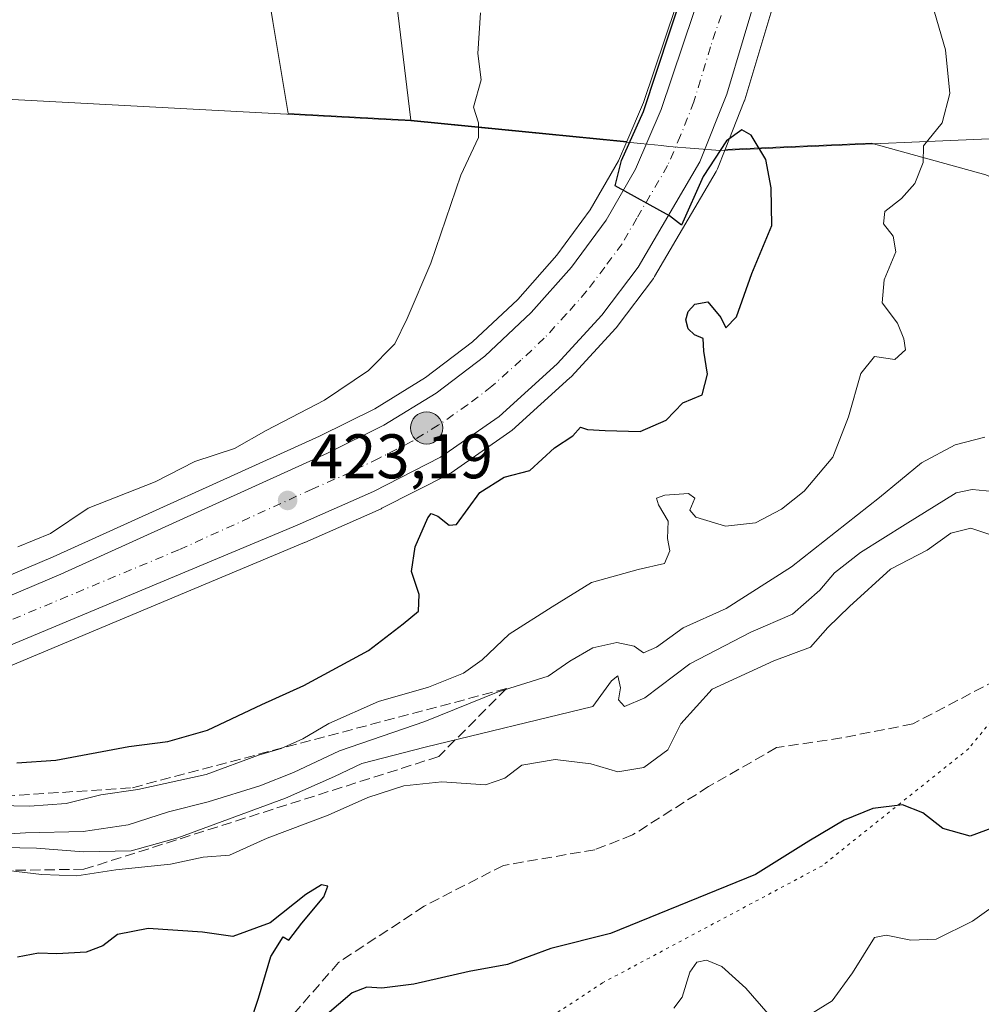
# Model space of a CAD drawing. Units: metres. Extents: x 645214 to 648681, y 4718386 to 4720772.
# Drawn here: x 646221 to 646374, y 4719025 to 4719182 of the extents above; entities that cross this region are included whole.
import ezdxf

# ---------------------------------------------------------------- set-up
doc = ezdxf.new("R2010")
doc.units = ezdxf.units.M
doc.header["$MEASUREMENT"] = 0
for name, pattern in [('DGN Style 3', [2.307223458686699, 1.648016756204785, -0.6592067024819142]), ('DGN Style 4', [2.6384748266838614, 1.318413404963828, -0.6592067024819142, 0.001648016756204785, -0.6592067024819142]), ('DGN Style 5', [1.1536117293433497, 0.4944050268614355, -0.6592067024819142])]:
    doc.linetypes.add(name, pattern=pattern)
for name, color, linetype, lineweight in [('Arcén (en calzada doble)', 91, 'Continuous', 13), ('Carretera de calzada única Cxs', 7, 'Continuous', 13), ('Carretera de calzada única eje', 7, 'DGN Style 4', 0), ('Cultivos herbáceos CxS', 92, 'Continuous', 0), ('Curva de nivel maestra', 30, 'Continuous', 30), ('Curva de nivel normal', 30, 'Continuous', 0), ('Matorral CxS', 135, 'Continuous', 0), ('Municipio', 91, 'Continuous', 13), ('Municipio CxS', 4, 'Continuous', 0), ('Núcleo urbano CxS', 7, 'Continuous', 0), ('Pastizal CxS', 92, 'Continuous', 0), ('Prado CxS', 92, 'Continuous', 0), ('Punto de cota en terreno', 7, 'Continuous', 0), ('Punto kilométrico de carretera', 7, 'Continuous', 0), ('Rótulo de punto de cota en terreno', 7, 'Continuous', 0), ('Senda', 7, 'DGN Style 3', 0), ('Talud superficial', 30, 'DGN Style 3', 0), ('Vía pecuaria eje', 92, 'DGN Style 5', 0)]:
    doc.layers.add(name, color=color, linetype=linetype, lineweight=lineweight)
doc.styles.add('Style-Arial', font='txt')

# ---------------------------------------------------------------- blocks, each defined once
blk = doc.blocks.new('*U13')
at = {"layer": 'Cultivos herbáceos CxS', "color": 92, "linetype": 'Continuous', "lineweight": 0}
blk.add_polyline3d([(646255.2435, 4719221.3695, 419.1831999999995), (646261.7099000001, 4719181.8507, 419.1670000000013), (646264.1530999999, 4719167.190500001, 419.2477000000072), (646283.6891000001, 4719166.144099999, 419.4856), (646283.6920999996, 4719166.143800001, 419.4856), (646318.0867, 4719162.739700001, 422.4094000000041), (646316.7543000003, 4719159.657500001, 422.6549999999989), (646312.2556999996, 4719151.835700001, 422.5388999999996), (646306.9153000005, 4719144.6185, 422.4570999999996), (646300.7030999997, 4719137.5799, 421.9082000000053), (646293.5296999998, 4719130.833500001, 421.3693000000058), (646286.0339000003, 4719125.1391, 421.5176000000066), (646277.9687000001, 4719120.189300001, 421.0231000000058), (646269.1355, 4719115.831700001, 421.0494999999937), (646226.7653000001, 4719096.5779, 420.2186999999976), (646210.1020999998, 4719089.533299999, 420.6282999999967), (646205.1653000005, 4719087.446900001, 420.8513999999996), (646196.5142999999, 4719105.583100001, 419.0577999999951), (646184.4606999997, 4719126.6887, 418.771900000007), (646192.2099000001, 4719146.501499999, 418.4841000000015), (646205.0727000004, 4719170.274300001, 418.4801000000007), (646220.0352999996, 4719206.9989, 418.6707000000025)], dxfattribs=at)
blk = doc.blocks.new('*U22')
at = {"layer": 'Matorral CxS', "color": 135, "linetype": 'Continuous', "lineweight": 0}
blk.add_polyline3d([(646213.3197, 4719076.509099999, 421.3944000000047), (646266.7676999997, 4719098.862500001, 423.0513999999966), (646266.8273, 4719098.8881, 423.0532999999996), (646278.9473000001, 4719104.268100001, 423.5760000000009), (646279.0916999998, 4719104.3369, 423.5804999999964), (646289.7717000004, 4719109.776900001, 423.9375), (646289.9101, 4719109.8521, 423.9413000000059), (646290.1266999999, 4719109.989900001, 423.9465000000055), (646299.4567, 4719116.4999, 424.1033000000025), (646299.6684999998, 4719116.661900001, 424.1067000000039), (646299.7490999997, 4719116.732100001, 424.1076999999932), (646309.0091000004, 4719125.0821, 424.207899999994), (646309.2093000002, 4719125.2805, 424.2106000000058), (646316.3293000003, 4719133.0305, 424.4352999999974), (646316.4183, 4719133.1317, 424.4383999999991), (646316.5170999998, 4719133.256100001, 424.4416999999958), (646322.2971000001, 4719140.936100001, 424.5945999999968), (646322.4883000003, 4719141.223300001, 424.6157999999996), (646332.3032999998, 4719157.971700001, 425.0939000000071), (646332.4994999999, 4719158.375700001, 425.1110000000045), (646333.7156999996, 4719161.4475, 425.1506999999983), (646341.7880999995, 4719161.804099999, 424.9615999999951), (646356.9508999997, 4719162.463099999, 426.9551000000066), (646375.2377000004, 4719157.420700001, 431.6521999999969)], dxfattribs=at)
blk = doc.blocks.new('*U27')
at = {"layer": 'Núcleo urbano CxS', "color": 7, "linetype": 'Continuous', "lineweight": 0}
for points in [[(646342.1020999998, 4719186.9177, 426.1784000000043), (646336.8437000001, 4719169.378500001, 425.4152000000031), (646336.7890999997, 4719169.2141, 425.4075000000012), (646336.7594999997, 4719169.135700001, 425.4036999999954), (646333.7156999996, 4719161.4475, 425.1506999999983), (646332.4994999999, 4719158.375700001, 425.1110000000045), (646332.3032999998, 4719157.971700001, 425.0939000000071), (646322.4883000003, 4719141.223300001, 424.6157999999996), (646322.2971000001, 4719140.936100001, 424.5945999999968), (646316.5170999998, 4719133.256100001, 424.4416999999958), (646316.4183, 4719133.1317, 424.4383999999991), (646316.3293000003, 4719133.0305, 424.4352999999974), (646309.2093000002, 4719125.2805, 424.2106000000058), (646309.0091000004, 4719125.0821, 424.207899999994), (646299.7490999997, 4719116.732100001, 424.1076999999932), (646299.6684999998, 4719116.661900001, 424.1067000000039), (646299.4567, 4719116.4999, 424.1033000000025), (646290.1266999999, 4719109.989900001, 423.9465000000055), (646289.9101, 4719109.8521, 423.9413000000059), (646289.7717000004, 4719109.776900001, 423.9375), (646279.0916999998, 4719104.3369, 423.5804999999964), (646278.9473000001, 4719104.268100001, 423.5760000000009), (646266.8273, 4719098.8881, 423.0532999999996), (646266.7676999997, 4719098.862500001, 423.0513999999966), (646213.3197, 4719076.509099999, 421.3944000000047)], [(646210.1020999998, 4719089.533299999, 420.6282999999967), (646226.7653000001, 4719096.5779, 420.2186999999976), (646269.1355, 4719115.831700001, 421.0494999999937), (646277.9687000001, 4719120.189300001, 421.0231000000058), (646286.0339000003, 4719125.1391, 421.5176000000066), (646293.5296999998, 4719130.833500001, 421.3693000000058), (646300.7030999997, 4719137.5799, 421.9082000000053), (646306.9153000005, 4719144.6185, 422.4570999999996), (646312.2556999996, 4719151.835700001, 422.5388999999996), (646316.7543000003, 4719159.657500001, 422.6549999999989), (646318.0867, 4719162.739700001, 422.4094000000041), (646320.7562999995, 4719168.9147, 422.5625), (646331.0455, 4719199.553500001, 424.1634999999952)]]:
    blk.add_polyline3d(points, dxfattribs=at)
blk = doc.blocks.new('*U28')
at = {"layer": 'Matorral CxS', "color": 135, "linetype": 'Continuous', "lineweight": 0}
for points in [[(646331.0455, 4719199.553500001, 424.1634999999952), (646320.7562999995, 4719168.9147, 422.5625), (646318.0867, 4719162.739700001, 422.4094000000041), (646283.6920999996, 4719166.143800001, 419.4856), (646275.1031, 4719237.1961, 419.4002000000037)], [(646375.2377000004, 4719157.420700001, 431.6521999999969), (646356.9508999997, 4719162.463099999, 426.9551000000066), (646341.7880999995, 4719161.804099999, 424.9615999999951), (646333.7156999996, 4719161.4475, 425.1506999999983), (646336.7594999997, 4719169.135700001, 425.4036999999954), (646336.7890999997, 4719169.2141, 425.4075000000012), (646336.8437000001, 4719169.378500001, 425.4152000000031), (646342.1020999998, 4719186.9177, 426.1784000000043)]]:
    blk.add_polyline3d(points, dxfattribs=at)
blk = doc.blocks.new('5PATER')
at = {"layer": 'Prado CxS', "linetype": 'Continuous', "lineweight": 0}
h = blk.add_hatch(color=51, dxfattribs=at)
edge = h.paths.add_edge_path()
edge.add_ellipse((0, 0), major_axis=(-0.1095731443231308, -0.1110710700762829), ratio=0.9994222409660322, start_angle=0, end_angle=360)
blk = doc.blocks.new('5HITCA')
at = {"layer": 'Arcén (en calzada doble)', "linetype": 'Continuous', "lineweight": 0}
h = blk.add_hatch(color=1, dxfattribs=at)
edge = h.paths.add_edge_path()
edge.add_arc((0, 0), 0.2558578010358639, 0, 360)
at = {"layer": 'Arcén (en calzada doble)', "color": 7, "linetype": 'Continuous', "lineweight": 0}
blk.add_circle((0, 0), 0.2558578010358639, dxfattribs=at)

msp = doc.modelspace()

# ---------------------------------------------------------------- linework, layer by layer
at = {"layer": 'Carretera de calzada única Cxs', "color": 7, "linetype": 'Continuous', "lineweight": 13}
for points in [[(646211.3101000005, 4719086.7601, 422.0498999999982), (646227.9700999996, 4719093.8301, 422.0424000000058), (646270.4200999998, 4719113.120100001, 430.2771000000066), (646279.4200999998, 4719117.5601, 423.4177000000054), (646287.7301000003, 4719122.6601, 423.4211000000069), (646295.4700999996, 4719128.540100001, 425.2212), (646302.8601000002, 4719135.4901, 426.206600000005), (646309.2500999998, 4719142.7301, 424.653999999995), (646314.7701000003, 4719150.190099999, 424.5301999999938), (646319.4401000004, 4719158.3101, 426.016499999998), (646323.5601000005, 4719167.840100001, 426.1946000000025), (646333.9001000002, 4719198.630100001, 427.3041999999987), (646339.2301000003, 4719215.7601, 427.2522000000026), (646344.9200999998, 4719235.670100001, 428.101999999999), (646382.5410000002, 4719371.826900001, 431.0228000000062)], [(646116.8901000004, 4719010.940099999, 423.5439999999944), (646126.4501, 4719031.8301, 424.9795000000013), (646131.5301000001, 4719040.6801, 424.3539000000019), (646136.6601, 4719048.4001, 424.1391000000004), (646142.6101000002, 4719054.700099999, 423.6110999999946), (646148.2801000001, 4719059.340100001, 423.6827000000048), (646155.1001000004, 4719063.2301, 423.1554999999935), (646164.1201, 4719067.360099999, 422.1187999999966), (646200.2301000003, 4719082.100099999, 421.9208000000072), (646205.3855, 4719084.283100001, 421.9233999999997), (646211.3101000005, 4719086.7601, 422.0498999999982), (646227.9700999996, 4719093.8301, 422.0424000000058), (646270.4200999998, 4719113.120100001, 430.2771000000066), (646279.4200999998, 4719117.5601, 423.4177000000054), (646287.7301000003, 4719122.6601, 423.4211000000069), (646295.4700999996, 4719128.540100001, 425.2212), (646302.8601000002, 4719135.4901, 426.206600000005), (646309.2500999998, 4719142.7301, 424.653999999995), (646314.7701000003, 4719150.190099999, 424.5301999999938), (646319.4401000004, 4719158.3101, 426.016499999998), (646323.5601000005, 4719167.840100001, 426.1946000000025), (646333.9001000002, 4719198.630100001, 427.3041999999987)], [(646339.2200999996, 4719187.7501, 426.1805000000023), (646333.9700999996, 4719170.2401, 425.8944999999949), (646329.7100999998, 4719159.4801, 425.9085000000051), (646319.9001000002, 4719142.7401, 425.2336000000069), (646314.1201, 4719135.0601, 424.9556000000011), (646307.0000999998, 4719127.3101, 424.5712000000058), (646297.7401000002, 4719118.960100001, 424.3852000000043), (646288.4101, 4719112.450099999, 424.3695000000008), (646277.7301000003, 4719107.0101, 424.0224000000017), (646265.6101000002, 4719101.630100001, 425.3337000000029), (646212.1700999998, 4719079.280099999, 422.8502000000008), (646189.0601000005, 4719069.770099999, 422.3782000000065), (646159.0301000001, 4719057.1501, 423.1698999999935), (646152.2600999996, 4719052.850099999, 422.8833000000013), (646146.0500999996, 4719047.780099999, 423.4600999999967), (646140.3101000005, 4719041.290100001, 424.3626999999979), (646134.8400999998, 4719032.4001, 424.8647000000056), (646130.1901000004, 4719023.5801, 424.5595999999932)], [(646339.2200999996, 4719187.7501, 426.1805000000023), (646333.9700999996, 4719170.2401, 425.8944999999949), (646329.7100999998, 4719159.4801, 425.9085000000051), (646319.9001000002, 4719142.7401, 425.2336000000069), (646314.1201, 4719135.0601, 424.9556000000011), (646307.0000999998, 4719127.3101, 424.5712000000058), (646297.7401000002, 4719118.960100001, 424.3852000000043), (646288.4101, 4719112.450099999, 424.3695000000008), (646277.7301000003, 4719107.0101, 424.0224000000017), (646265.6101000002, 4719101.630100001, 425.3337000000029), (646212.1700999998, 4719079.280099999, 422.8502000000008), (646189.0601000005, 4719069.770099999, 422.3782000000065), (646159.0301000001, 4719057.1501, 423.1698999999935), (646152.2600999996, 4719052.850099999, 422.8833000000013), (646146.0500999996, 4719047.780099999, 423.4600999999967), (646140.3101000005, 4719041.290100001, 424.3626999999979), (646134.8400999998, 4719032.4001, 424.8647000000056), (646130.1901000004, 4719023.5801, 424.5595999999932)]]:
    msp.add_polyline3d(points, dxfattribs=at)
at = {"layer": 'Carretera de calzada única eje', "color": 7, "linetype": 'DGN Style 4', "lineweight": 0}
msp.add_polyline3d([(646336.5601000005, 4719193.190099999, 426.2299999999959), (646331.3901000004, 4719177.790100001, 425.3708999999944), (646328.7600999996, 4719169.040100001, 425.1521999999969), (646326.6300999997, 4719163.6601, 425.1760000000068), (646324.5701000001, 4719158.890100001, 425.0749999999971), (646319.6700999998, 4719150.520099999, 424.6184999999969), (646317.3300999999, 4719146.460100001, 424.4866000000038), (646314.5701000001, 4719142.7301, 424.4189999999944), (646311.6801000005, 4719138.890100001, 424.3515000000043), (646308.4901000002, 4719135.270099999, 424.459799999997), (646304.9301000005, 4719131.4001, 424.1603999999934), (646301.2301000003, 4719127.920100001, 424.194399999993), (646296.6001000004, 4719123.7501, 424.0160999999935), (646292.7301000003, 4719120.8101, 423.6986000000034), (646288.0701000001, 4719117.550100001, 423.6178999999975), (646283.9101, 4719115.0001, 423.5850000000065), (646278.5701000001, 4719112.280099999, 423.4624999999942), (646274.0701000001, 4719110.0601, 424.9043999999994), (646268.0100999996, 4719107.370100001, 423.4383999999991), (646246.7901, 4719097.7301, 422.6224999999977), (646220.0701000001, 4719086.550100001, 421.8457999999956), (646207.1776999999, 4719081.1031, 422.2811999999976)], dxfattribs=at)
at = {"layer": 'Cultivos herbáceos CxS', "color": 92, "linetype": 'Continuous', "lineweight": 0, "extrusion": (-0.0838833141384354, 0.008302093630752353, 0.9964409991818376), "elevation": -14615.46613166163, "flags": 128}
msp.add_lwpolyline([(-4759874.36085303, 177747.9577222931), (-4759874.360853029, 177782.6438147859)], dxfattribs=at)
at = {"layer": 'Cultivos herbáceos CxS', "color": 92, "linetype": 'Continuous', "lineweight": 0}
for points in [[(646283.6920999996, 4719166.143800001, 419.4856), (646283.6891000001, 4719166.144099999, 419.4856), (646264.1530999999, 4719167.190500001, 419.2477000000072), (646261.7099000001, 4719181.8507, 419.1670000000013), (646255.2435, 4719221.3695, 419.1831999999995), (646245.1847000001, 4719265.1995, 419.5565999999963), (646242.1863000002, 4719265.499299999, 419.4777000000031), (646237.9993000004, 4719265.918099999, 419.4407000000065), (646227.8393000001, 4719264.7227, 419.4143999999943), (646225.7843000004, 4719264.480900001, 419.429999999993), (646225.7424999997, 4719264.063300001, 419.4018000000069)], [(646318.0867, 4719162.739700001, 422.4094000000041), (646316.7543000003, 4719159.657500001, 422.6549999999989), (646312.2556999996, 4719151.835700001, 422.5388999999996), (646306.9153000005, 4719144.6185, 422.4570999999996), (646300.7030999997, 4719137.5799, 421.9082000000053), (646293.5296999998, 4719130.833500001, 421.3693000000058), (646286.0339000003, 4719125.1391, 421.5176000000066), (646277.9687000001, 4719120.189300001, 421.0231000000058), (646269.1355, 4719115.831700001, 421.0494999999937), (646226.7653000001, 4719096.5779, 420.2186999999976), (646210.1020999998, 4719089.533299999, 420.6282999999967), (646205.1653000005, 4719087.446900001, 420.8513999999996)]]:
    msp.add_polyline3d(points, dxfattribs=at)
at = {"layer": 'Curva de nivel maestra', "color": 30, "linetype": 'Continuous', "lineweight": 30, "flags": 128}
for points, elevation in [([(646221, 4719063.800100001), (646227.2100000001, 4719064.210100001), (646238.8200000003, 4719066.4301), (646245.0099999999, 4719067.1801), (646251.3399999999, 4719069.020099999), (646260, 4719073.100099999), (646266.6799999997, 4719076.100099999), (646276.9800000006, 4719081.700099999), (646282.4699999997, 4719085.940099999), (646284.8899999997, 4719087.940099999), (646285.04, 4719090.630100001), (646283.7800000003, 4719094.2501), (646284.3799999999, 4719098.170100001), (646286.4000000004, 4719102.8301), (646286.9299999997, 4719103.4901), (646288.0099999999, 4719103.0601), (646289.8200000003, 4719101.620100001), (646290.9500000002, 4719101.7401), (646294.6699999999, 4719106.850099999), (646298.5599999997, 4719109.270099999), (646302.6399999997, 4719110.360099999), (646306.54, 4719113.960100001), (646309.4800000006, 4719115.860099999), (646310.6900000004, 4719117.2301), (646311.8200000003, 4719116.850099999), (646314.6399999997, 4719116.720100001), (646320.2100000001, 4719116.5601), (646324.3399999999, 4719118.380100001), (646327, 4719121.130100001), (646330.0899999999, 4719122.370100001), (646330.9299999997, 4719125.690099999), (646330.3499999996, 4719129.360099999), (646330.2300000006, 4719131.380100001), (646328.8499999996, 4719131.960100001), (646327.8300000001, 4719132.880100001), (646327.4800000006, 4719134.3101), (646327.8499999996, 4719135.6601), (646328.9000000004, 4719136.850099999), (646330.9600000001, 4719137.1801), (646333.0300000003, 4719134.720100001), (646333.8300000001, 4719133.040100001), (646335.5199999996, 4719134.8301), (646337.9699999997, 4719141.690099999), (646341.1500000004, 4719149.360099999), (646341.0599999997, 4719155.370100001), (646340.2199999997, 4719159.880100001), (646337.8799999999, 4719163.7601), (646336.3700000001, 4719164.590100001), (646333.9400000004, 4719162.840100001), (646330.2400000002, 4719157.170100001), (646326.7699999996, 4719149.390100001), (646324.8799999999, 4719150.920100001), (646316.2100000001, 4719155.690099999), (646317.2199999997, 4719159.720100001), (646320.7400000002, 4719167.530099999), (646329.2000000002, 4719193.220100001)], 425), ([(646377.5899999999, 4719053.940099999), (646372.7199999997, 4719052.1501), (646368.3600000005, 4719053.370100001), (646365.1900000004, 4719055.8301), (646361.9800000006, 4719057.100099999), (646357.25, 4719056.540100001), (646352.6699999999, 4719054.700099999), (646347.0599999997, 4719051.340100001), (646338.54, 4719046.040100001), (646315.4900000002, 4719036.640100001), (646305.9600000001, 4719034.2301), (646299.0599999997, 4719031.670100001), (646293, 4719030.600099999), (646284.1699999999, 4719028.5601), (646279.0800000001, 4719027.920100001), (646276.6799999997, 4719028.100099999), (646274.3499999996, 4719027.170100001), (646270.0099999999, 4719023.4901)], 450), ([(646256.75, 4719018.110099999), (646259.4600000001, 4719026.360099999), (646261.4100000003, 4719032.960100001), (646263.3799999999, 4719036.120100001), (646264.2699999996, 4719035.590100001), (646266.3200000003, 4719038.280099999), (646269.8300000001, 4719042.450099999), (646270.5, 4719044.1601), (646269.4699999997, 4719044.4001), (646267, 4719042.850099999), (646261.3200000003, 4719038.350099999), (646255.3399999999, 4719036.1601), (646250.5300000003, 4719036.870100001), (646241.8899999997, 4719037.440099999), (646237.0099999999, 4719036.450099999), (646234.6799999997, 4719034.6801), (646232.0099999999, 4719033.6801), (646227.3499999996, 4719033.380100001), (646224.4199999999, 4719033.4901), (646221.1100000005, 4719032.840100001)], 450)]:
    msp.add_lwpolyline(points, dxfattribs=dict(at, elevation=elevation))
at = {"layer": 'Curva de nivel normal', "color": 30, "linetype": 'Continuous', "lineweight": 0, "flags": 128}
for points, elevation in [([(646294.7599999999, 4719183.2401), (646294.3700000001, 4719176.720100001), (646294.9000000004, 4719172.540100001), (646293.6699999999, 4719168.1801), (646294.4800000006, 4719165.690099999), (646294.4800000006, 4719163.360099999), (646291.6299999999, 4719157.360099999), (646286.8799999999, 4719143.360099999), (646283.1100000005, 4719134.540100001), (646281.1500000004, 4719130.520099999), (646276.9400000004, 4719126.2601), (646269.9299999997, 4719121.540100001), (646260.6900000004, 4719116.720100001), (646255.6299999999, 4719113.850099999), (646249.3099999997, 4719111.790100001), (646243.0099999999, 4719108.5601), (646232.3499999996, 4719104.340100001), (646226.3499999996, 4719100.340100001), (646221.1600000003, 4719098.200099999)], 420), ([(646375.0499999998, 4719115.6801), (646370.3300000001, 4719114.4101), (646364.9800000006, 4719111.5601), (646358.2999999998, 4719106.030099999), (646344.29, 4719095.030099999), (646333.8700000001, 4719088.350099999), (646327.0700000003, 4719085.290100001), (646322.7800000003, 4719082.220100001), (646320.75, 4719081.3201), (646319.2199999997, 4719082.370100001), (646316.4699999997, 4719082.960100001), (646312.6699999999, 4719082.090100001), (646309, 4719080.0101), (646305.5599999997, 4719077.620100001), (646297.5800000001, 4719075.090100001), (646285.9000000004, 4719070.370100001), (646272.3399999999, 4719065.700099999), (646265.0099999999, 4719062.2601), (646259.6799999997, 4719060.140100001), (646251.4500000002, 4719057.600099999), (646245.1100000005, 4719056.020099999), (646238.7000000002, 4719053.950099999), (646231.5199999996, 4719052.850099999), (646222.3600000005, 4719052.6501), (646208.5599999997, 4719051.8201)], 435), ([(646218.7999999998, 4719050.300100001), (646224.1100000005, 4719050.2401), (646231.5899999999, 4719049.6501), (646239.1600000003, 4719049.800100001), (646246.6100000005, 4719051.860099999), (646263.7199999997, 4719058.1801), (646271.5700000003, 4719061.620100001), (646275.9000000004, 4719063.690099999), (646285.9800000006, 4719066.300100001), (646312.6699999999, 4719072.790100001), (646315.6200000001, 4719076.840100001), (646316.6200000001, 4719077.6601), (646317.0700000003, 4719075.770099999), (646316.7300000006, 4719073.8201), (646317.7100000001, 4719072.780099999), (646320.9299999997, 4719074.1601), (646328.0999999996, 4719079.540100001), (646337.7999999998, 4719084.610099999), (646344.4500000002, 4719087.470100001), (646348.7999999998, 4719091.280099999), (646351.1200000001, 4719094.0601), (646355.2699999996, 4719097.290100001), (646362.4000000004, 4719101.7401), (646370.4800000006, 4719106.780099999), (646373.0199999996, 4719107.3301), (646377.5199999996, 4719106.9101)], 440), ([(646376.6500000004, 4719099.870100001), (646372.8099999997, 4719101.1601), (646369.6600000003, 4719100.370100001), (646365.9000000004, 4719097.670100001), (646360.0300000003, 4719094.6501), (646353.5, 4719088.700099999), (646350.0499999998, 4719085.370100001), (646347.2999999998, 4719082.200099999), (646341.4600000001, 4719080.030099999), (646331.6500000004, 4719075.530099999), (646326.6600000003, 4719070.030099999), (646324.5800000001, 4719065.860099999), (646320.7599999999, 4719063.0601), (646316.6699999999, 4719062.380100001), (646312.3399999999, 4719063.640100001), (646306.6699999999, 4719064.3301), (646301.3399999999, 4719063.440099999), (646298.6699999999, 4719061.350099999), (646295.5700000003, 4719060.3201), (646288.6100000005, 4719060.780099999), (646282.5700000003, 4719060.120100001), (646276.8499999996, 4719058.290100001), (646270.54, 4719055.4901), (646260.8300000001, 4719051.8301), (646254.8399999999, 4719049.110099999), (646250.6500000004, 4719048.7601), (646245.4199999999, 4719047.6801), (646236.75, 4719046.7501), (646230.54, 4719045.8201), (646224.9199999999, 4719046.020099999), (646219.6100000005, 4719046.6601)], 445), ([(646347.4199999999, 4719023.8201), (646350.7400000002, 4719025.9001), (646354.0199999996, 4719030.360099999), (646357.4900000002, 4719036.0001), (646359.3499999996, 4719036.390100001), (646363.2800000003, 4719035.5801), (646367.3399999999, 4719035.7301), (646373.0999999996, 4719038.600099999), (646378.0999999996, 4719042.140100001)], 455), ([(646325.5599999997, 4719024.7601), (646326.8600000005, 4719026.520099999), (646328.1100000005, 4719030.470100001), (646329.2300000006, 4719032.0801), (646330.7800000003, 4719032.4001), (646333.2000000002, 4719031.380100001), (646337.0199999996, 4719027.950099999), (646340.5599999997, 4719023.840100001)], 455)]:
    msp.add_lwpolyline(points, dxfattribs=dict(at, elevation=elevation))
at = {"layer": 'Curva de nivel normal', "color": 30, "linetype": 'Continuous', "lineweight": 0}
msp.add_polyline3d([(646213, 4719057.100099999, 430), (646222.9900000002, 4719056.9301, 430), (646228.8399999999, 4719057.350099999, 430), (646234.3499999996, 4719058.700099999, 430), (646240.2199999997, 4719059.5701, 430), (646251.1399999997, 4719061.950099999, 430), (646259.4299999997, 4719065.050100001, 430), (646263.0300000003, 4719066.0601, 430), (646266.5199999996, 4719067.620100001, 430), (646270.6299999999, 4719070.0701, 430), (646278.5499999998, 4719073.590100001, 430), (646286.5199999996, 4719075.850099999, 430), (646292.0599999997, 4719078.0601, 430), (646295.0599999997, 4719080.220100001, 430), (646299.3499999996, 4719084.270099999, 430), (646306.2000000002, 4719088.6601, 430), (646312.4600000001, 4719092.520099999, 430), (646319.8700000001, 4719094.610099999, 430), (646324.0899999999, 4719095.5601, 430), (646324.9400000004, 4719097.540100001, 430), (646324.5599999997, 4719099.5101, 430), (646324.6799999997, 4719102.290100001, 430), (646323.1100000005, 4719104.870100001, 430), (646322.7800000003, 4719105.950099999, 430), (646324.1200000001, 4719106.4001, 430), (646327.8700000001, 4719106.6601, 430), (646328.8899999997, 4719105.920100001, 430), (646328.1299999999, 4719104.040100001, 430), (646329.0800000001, 4719102.920100001, 430), (646333.7599999999, 4719101.470100001, 430), (646338.54, 4719102.040100001, 430), (646342.6699999999, 4719104.200099999, 430), (646346.2800000003, 4719107.0801, 430), (646350.8600000005, 4719112.470100001, 430), (646353.3600000005, 4719118.890100001, 430), (646355.3300000001, 4719125.770099999, 430), (646357.5, 4719128.520099999, 430), (646360.7199999997, 4719128.030099999, 430), (646362.4400000004, 4719129.550100001, 430), (646362.1699999999, 4719131.300100001, 430), (646361.1600000003, 4719133.8101, 430), (646358.7199999997, 4719137.020099999, 430), (646359.0199999996, 4719140.690099999, 430), (646360.8799999999, 4719145.140100001, 430), (646360.4600000001, 4719147.6801, 430), (646358.9199999999, 4719149.600099999, 430), (646359.1299999999, 4719151.5801, 430), (646361.8200000003, 4719153.6601, 430), (646363.9299999997, 4719156.020099999, 430), (646365.2699999996, 4719159.360099999, 430), (646365.29, 4719162.020099999, 430), (646368.2800000003, 4719165.690099999, 430), (646369.4900000002, 4719170.360099999, 430), (646368.79, 4719177.340100001, 430), (646367.04, 4719183.3301, 430)], dxfattribs=at)
at = {"layer": 'Matorral CxS', "color": 135, "linetype": 'Continuous', "lineweight": 0, "extrusion": (-0.0838833141384354, 0.008302093630752353, 0.9964409991818376), "elevation": -14615.46613166163, "flags": 128}
msp.add_lwpolyline([(-4759874.36085303, 177747.9577222931), (-4759874.360853029, 177782.6438147859)], dxfattribs=at)
at = {"layer": 'Matorral CxS', "color": 135, "linetype": 'Continuous', "lineweight": 0}
for points in [[(646332.2692999998, 4719613.9345, 423.2936999999947), (646303.6880999999, 4719574.960899999, 421.7626000000019), (646290.6963000001, 4719512.604900001, 421.2709999999934), (646269.9095000002, 4719445.050899999, 420.5622000000003), (646254.3195000002, 4719367.1051, 420.0817999999999), (646262.1127000004, 4719304.749100001, 420.4655999999959), (646275.1031, 4719237.1961, 419.4002000000037), (646283.6920999996, 4719166.143800001, 419.4856)], [(646375.1694999998, 4719356.4419, 430.930600000007), (646342.0318999998, 4719236.481699999, 428.8871000000072), (646336.3551000003, 4719216.618100001, 426.5712000000058), (646331.0455, 4719199.553500001, 424.1634999999952), (646320.7562999995, 4719168.9147, 422.5625), (646318.0867, 4719162.739700001, 422.4094000000041)], [(646372.7125000004, 4719297.6713, 429.1134000000021), (646361.6120999996, 4719257.112500001, 428.3175999999949), (646342.1020999998, 4719186.9177, 426.1784000000043), (646336.8437000001, 4719169.378500001, 425.4152000000031), (646336.7890999997, 4719169.2141, 425.4075000000012), (646336.7594999997, 4719169.135700001, 425.4036999999954), (646333.7156999996, 4719161.4475, 425.1506999999983)], [(646407.6376999998, 4719146.133300001, 440.5584999999992), (646406.8531, 4719145.205900001, 440.1266000000033), (646394.6381000001, 4719148.7985, 435.9700000000012), (646375.2377000004, 4719157.420700001, 431.6521999999969), (646356.9508999997, 4719162.463099999, 426.9551000000066), (646341.7880999995, 4719161.804099999, 424.9615999999951), (646333.7156999996, 4719161.4475, 425.1506999999983)], [(646333.7156999996, 4719161.4475, 425.1506999999983), (646332.4994999999, 4719158.375700001, 425.1110000000045), (646332.3032999998, 4719157.971700001, 425.0939000000071), (646322.4883000003, 4719141.223300001, 424.6157999999996), (646322.2971000001, 4719140.936100001, 424.5945999999968), (646316.5170999998, 4719133.256100001, 424.4416999999958), (646316.4183, 4719133.1317, 424.4383999999991), (646316.3293000003, 4719133.0305, 424.4352999999974), (646309.2093000002, 4719125.2805, 424.2106000000058), (646309.0091000004, 4719125.0821, 424.207899999994), (646299.7490999997, 4719116.732100001, 424.1076999999932), (646299.6684999998, 4719116.661900001, 424.1067000000039), (646299.4567, 4719116.4999, 424.1033000000025), (646290.1266999999, 4719109.989900001, 423.9465000000055), (646289.9101, 4719109.8521, 423.9413000000059), (646289.7717000004, 4719109.776900001, 423.9375), (646279.0916999998, 4719104.3369, 423.5804999999964), (646278.9473000001, 4719104.268100001, 423.5760000000009), (646266.8273, 4719098.8881, 423.0532999999996), (646266.7676999997, 4719098.862500001, 423.0513999999966), (646213.3197, 4719076.509099999, 421.3944000000047)]]:
    msp.add_polyline3d(points, dxfattribs=at)
at = {"layer": 'Municipio', "color": 91, "linetype": 'Continuous', "lineweight": 13, "flags": 128}
msp.add_lwpolyline([(646390.5439999999, 4719163.797000002), (646363.4160000012, 4719162.616000002), (646343.7270000003, 4719161.759000001), (646332.9350000013, 4719161.289000001), (646324.7700000001, 4719161.951), (646323.5750000004, 4719162.069000001), (646320.2359999998, 4719162.399000002), (646294.3890000007, 4719164.953999998), (646283.6700000018, 4719166.014000002), (646282.7819999999, 4719166.061000003), (646280.4860000015, 4719166.185000001), (646263.9740000005, 4719167.070000002), (646207.3039999999, 4719170.105000001), (646203.0640000018, 4719170.1792)], dxfattribs=at)
msp.add_lwpolyline([(646390.5439999999, 4719163.797000002), (646363.4160000012, 4719162.616000002), (646343.7270000003, 4719161.759000001), (646332.9350000013, 4719161.289000001), (646324.7700000001, 4719161.951), (646323.5750000004, 4719162.069000001), (646320.2359999998, 4719162.399000002), (646294.3890000007, 4719164.953999998), (646283.6700000018, 4719166.014000002), (646282.7819999999, 4719166.061000003), (646280.4860000015, 4719166.185000001), (646263.9740000005, 4719167.070000002), (646207.3039999999, 4719170.105000001), (646203.0640000018, 4719170.1792)], dxfattribs=at)
at = {"layer": 'Municipio CxS', "color": 4, "linetype": 'Continuous', "lineweight": 0, "flags": 128}
for points in [[(646390.5439999994, 4719163.797), (646363.4160000007, 4719162.616000001), (646343.7269999997, 4719161.759), (646332.9349999985, 4719161.289), (646324.7699999996, 4719161.950999999), (646323.5749999998, 4719162.069), (646320.2359999992, 4719162.399000001), (646294.3890000002, 4719164.954), (646283.669999999, 4719166.014000001), (646282.7819999993, 4719166.061000002), (646280.4859999988, 4719166.185), (646263.9739999999, 4719167.070000002), (646207.3039999992, 4719170.105000001), (646203.0639666676, 4719170.179166666), (646200.6259666665, 4719170.222166666), (646199.1330000008, 4719170.248000001), (646195.4830000007, 4719170.312000002), (646169.0600000002, 4719170.773000001), (646140.8620000009, 4719171.264000001), (646140.1799999994, 4719171.276000001), (646097.4319999992, 4719172.732), (646097.1440000006, 4719187.096000001)], [(646097.4319999992, 4719172.732), (646140.1799999994, 4719171.276000001), (646140.8620000009, 4719171.264000001), (646169.0600000002, 4719170.773000001), (646195.4830000007, 4719170.312000002), (646199.1330000008, 4719170.248000001), (646200.6259666665, 4719170.222166666), (646203.0639666676, 4719170.179166666), (646207.3039999992, 4719170.105000001), (646263.9739999999, 4719167.070000002), (646280.4859999988, 4719166.185), (646282.7819999993, 4719166.061000002), (646283.669999999, 4719166.014000001), (646294.3890000002, 4719164.954), (646320.2359999992, 4719162.399000001), (646323.5749999998, 4719162.069), (646324.7699999996, 4719161.950999999), (646332.9349999985, 4719161.289), (646343.7269999997, 4719161.759), (646363.4160000007, 4719162.616000001), (646390.5439999994, 4719163.797)]]:
    msp.add_lwpolyline(points, dxfattribs=at)
at = {"layer": 'Núcleo urbano CxS', "color": 7, "linetype": 'Continuous', "lineweight": 0}
for points in [[(646375.1694999998, 4719356.4419, 430.930600000007), (646342.0318999998, 4719236.481699999, 428.8871000000072), (646336.3551000003, 4719216.618100001, 426.5712000000058), (646331.0455, 4719199.553500001, 424.1634999999952), (646320.7562999995, 4719168.9147, 422.5625), (646318.0867, 4719162.739700001, 422.4094000000041)], [(646372.7125000004, 4719297.6713, 429.1134000000021), (646361.6120999996, 4719257.112500001, 428.3175999999949), (646342.1020999998, 4719186.9177, 426.1784000000043), (646336.8437000001, 4719169.378500001, 425.4152000000031), (646336.7890999997, 4719169.2141, 425.4075000000012), (646336.7594999997, 4719169.135700001, 425.4036999999954), (646333.7156999996, 4719161.4475, 425.1506999999983)], [(646318.0867, 4719162.739700001, 422.4094000000041), (646316.7543000003, 4719159.657500001, 422.6549999999989), (646312.2556999996, 4719151.835700001, 422.5388999999996), (646306.9153000005, 4719144.6185, 422.4570999999996), (646300.7030999997, 4719137.5799, 421.9082000000053), (646293.5296999998, 4719130.833500001, 421.3693000000058), (646286.0339000003, 4719125.1391, 421.5176000000066), (646277.9687000001, 4719120.189300001, 421.0231000000058), (646269.1355, 4719115.831700001, 421.0494999999937), (646226.7653000001, 4719096.5779, 420.2186999999976), (646210.1020999998, 4719089.533299999, 420.6282999999967), (646205.1653000005, 4719087.446900001, 420.8513999999996)], [(646333.7156999996, 4719161.4475, 425.1506999999983), (646332.4994999999, 4719158.375700001, 425.1110000000045), (646332.3032999998, 4719157.971700001, 425.0939000000071), (646322.4883000003, 4719141.223300001, 424.6157999999996), (646322.2971000001, 4719140.936100001, 424.5945999999968), (646316.5170999998, 4719133.256100001, 424.4416999999958), (646316.4183, 4719133.1317, 424.4383999999991), (646316.3293000003, 4719133.0305, 424.4352999999974), (646309.2093000002, 4719125.2805, 424.2106000000058), (646309.0091000004, 4719125.0821, 424.207899999994), (646299.7490999997, 4719116.732100001, 424.1076999999932), (646299.6684999998, 4719116.661900001, 424.1067000000039), (646299.4567, 4719116.4999, 424.1033000000025), (646290.1266999999, 4719109.989900001, 423.9465000000055), (646289.9101, 4719109.8521, 423.9413000000059), (646289.7717000004, 4719109.776900001, 423.9375), (646279.0916999998, 4719104.3369, 423.5804999999964), (646278.9473000001, 4719104.268100001, 423.5760000000009), (646266.8273, 4719098.8881, 423.0532999999996), (646266.7676999997, 4719098.862500001, 423.0513999999966), (646213.3197, 4719076.509099999, 421.3944000000047)]]:
    msp.add_polyline3d(points, dxfattribs=at)
at = {"layer": 'Pastizal CxS', "color": 92, "linetype": 'Continuous', "lineweight": 0}
for points in [[(646332.2692999998, 4719613.9345, 423.2936999999947), (646303.6880999999, 4719574.960899999, 421.7626000000019), (646290.6963000001, 4719512.604900001, 421.2709999999934), (646269.9095000002, 4719445.050899999, 420.5622000000003), (646254.3195000002, 4719367.1051, 420.0817999999999), (646262.1127000004, 4719304.749100001, 420.4655999999959), (646275.1031, 4719237.1961, 419.4002000000037), (646283.6920999996, 4719166.143800001, 419.4856)], [(646283.6920999996, 4719166.143800001, 419.4856), (646283.6891000001, 4719166.144099999, 419.4856), (646264.1530999999, 4719167.190500001, 419.2477000000072), (646261.7099000001, 4719181.8507, 419.1670000000013), (646255.2435, 4719221.3695, 419.1831999999995), (646245.1847000001, 4719265.1995, 419.5565999999963), (646242.1863000002, 4719265.499299999, 419.4777000000031), (646237.9993000004, 4719265.918099999, 419.4407000000065), (646227.8393000001, 4719264.7227, 419.4143999999943), (646225.7843000004, 4719264.480900001, 419.429999999993), (646225.7424999997, 4719264.063300001, 419.4018000000069)], [(646275.1031, 4719237.1961, 419.4002000000037), (646283.6920999996, 4719166.143800001, 419.4856), (646283.6891000001, 4719166.144099999, 419.4856), (646264.1530999999, 4719167.190500001, 419.2477000000072), (646261.7099000001, 4719181.8507, 419.1670000000013), (646255.2435, 4719221.3695, 419.1831999999995)]]:
    msp.add_polyline3d(points, dxfattribs=at)
at = {"layer": 'Senda', "color": 7, "linetype": 'DGN Style 3', "lineweight": 0}
msp.add_polyline3d([(646376.8901000004, 4719076.9801, 446.8469999999944), (646363.6001000004, 4719070.0001, 448.4428999999946), (646352.2701000003, 4719067.780099999, 447.2774999999965), (646341.9200999998, 4719066.2301, 448.3181999999942), (646331.0900999998, 4719060.020099999, 447.5412999999971), (646318.9801000003, 4719052.3201, 446.4303999999975), (646312.9801000003, 4719049.970100001, 446.397299999997), (646298.4501, 4719047.4801, 447.6828999999998), (646285.8400999998, 4719040.9901, 448.4327000000048), (646272.1801000005, 4719032.0101, 449.6538), (646264.1801000005, 4719022.8101, 450.099000000002), (646253.7600999996, 4719009.4101, 450.9842000000062), (646243.4401000004, 4718998.0101, 452.3270000000048), (646236.3400999998, 4718989.170100001, 453.3283999999985), (646231.7301000003, 4718979.300100001, 453.8503000000055), (646232.1501000002, 4718963.770099999, 452.985799999995), (646234.2801000001, 4718950.050100001, 453.344299999997), (646232.7600999996, 4718933.630100001, 454.0041000000056), (646231.0800999999, 4718914.210100001, 454.2856000000029), (646228.6300999997, 4718893.690099999, 454.3006000000024), (646222.8400999998, 4718858.925100001, 454.3699999999953)], dxfattribs=at)
at = {"layer": 'Talud superficial', "color": 30, "linetype": 'DGN Style 3', "lineweight": 0}
msp.add_polyline3d([(646288.148, 4719064.8071, 443.0767999999953), (646231.6509999996, 4719046.851399999, 446.6319999999978), (646182.5809000004, 4719046.174900001, 441.7593999999954), (646162.9687000001, 4719040.665300001, 440.7268999999943), (646140.8343000002, 4719025.651799999, 433.786500000002), (646135.9128999999, 4719014.473999999, 432.0209000000032), (646121.2967999997, 4718991.386499999, 427.3381999999983), (646138.2737999996, 4719032.7545, 427.9294999999984), (646145.8009000003, 4719043.726100001, 426.7219999999944), (646164.5712000001, 4719054.407000001, 428.1867999999959), (646182.431, 4719058.248000001, 427.6624000000011), (646214.4351000005, 4719058.1842, 430.875), (646239.3673, 4719059.8476, 431.0261000000028), (646298.9105000002, 4719075.618899999, 434.9753000000055)], close=True, dxfattribs=at)
for points in [[(646121.2967999997, 4718991.386499999, 423.6367000000028), (646138.2737999996, 4719032.7545, 423.9272000000056), (646145.8009000003, 4719043.726100001, 423.5549000000028), (646164.5712000001, 4719054.407000001, 425.4676999999938), (646182.431, 4719058.248000001, 424.317200000005), (646214.4351000005, 4719058.1842, 427.4541000000027), (646239.3673, 4719059.8476, 428.1003999999957), (646298.9105000002, 4719075.618899999, 432.7995999999985)], [(646298.9105000002, 4719075.618899999, 432.7995999999985), (646288.148, 4719064.8071, 438.9075000000012), (646231.6509999996, 4719046.851399999, 441.7912000000069), (646182.5809000004, 4719046.174900001, 439.3738000000012), (646162.9687000001, 4719040.665300001, 437.8150000000023), (646140.8343000002, 4719025.651799999, 430.8162000000011), (646135.9128999999, 4719014.473999999, 428.6040999999968), (646121.2967999997, 4718991.386499999, 423.6367000000028)]]:
    msp.add_polyline3d(points, dxfattribs=at)
at = {"layer": 'Vía pecuaria eje', "color": 92, "linetype": 'DGN Style 5', "lineweight": 0}
msp.add_polyline3d([(646385.8866999998, 4719163.860099999, 436.2109000000055), (646385.9373000005, 4719163.581700001, 436.2234999999928), (646387.5093, 4719154.9343, 436.4187999999995), (646394.0544999996, 4719121.7456, 439.4076999999961), (646397.8711999999, 4719096.664999999, 443.642200000002), (646382.6201, 4719078.513499999, 445.8365999999951), (646372.5155999997, 4719066.079600001, 448.2390000000014), (646349.1977000004, 4719047.4286, 451.8047999999981), (646314.2211999996, 4719028.777799999, 452.859500000006), (646289.3487999998, 4719012.4583, 455.0625), (646264.4765, 4718993.8073, 453.6376000000019), (646241.9357000003, 4718968.1623, 454.0717000000004), (646233.3852000004, 4718926.974500001, 454.5669000000053), (646225.5273000002, 4718860.408600001, 454.8812000000034), (646212.3130000001, 4718805.232600001, 453.977899999998), (646205.3168000003, 4718753.942299999, 452.4622999999993), (646205.3158, 4718697.9891, 440.7933000000049), (646200.6508, 4718617.944900001, 436.7384000000021), (646199.8005999997, 4718553.664100001, 430.3990000000049), (646201.3536, 4718471.288600001, 429.8625000000029), (646199.4671, 4718406.257900001, 428.094299999997)], dxfattribs=at)

# ---------------------------------------------------------------- block references
at = {"layer": 'Cultivos herbáceos CxS', "color": 92, "linetype": 'Continuous', "lineweight": 0}
msp.add_blockref('*U13', (0, 0), dxfattribs=at)
at = {"layer": 'Matorral CxS', "color": 135, "linetype": 'Continuous', "lineweight": 0}
for name in ['*U28', '*U22']:
    msp.add_blockref(name, (0, 0), dxfattribs=at)
at = {"layer": 'Núcleo urbano CxS', "color": 7, "linetype": 'Continuous', "lineweight": 0}
msp.add_blockref('*U27', (0, 0), dxfattribs=at)
at = {"layer": 'Punto de cota en terreno', "color": 7, "linetype": 'Continuous', "lineweight": 0, "xscale": 10, "yscale": 10, "zscale": 10}
msp.add_blockref('5PATER', (646264.0800000001, 4719105.58, 423.1900000000023), dxfattribs=at)
at = {"layer": 'Punto kilométrico de carretera', "color": 7, "linetype": 'Continuous', "lineweight": 0, "xscale": 10, "yscale": 10, "zscale": 10}
msp.add_blockref('5HITCA', (646286.2106999997, 4719117.125499999, 423.5418000000063), dxfattribs=at)

# ---------------------------------------------------------------- texts
at = {"layer": 'Rótulo de punto de cota en terreno', "color": 7, "linetype": 'Continuous', "lineweight": 0, "style": 'Style-Arial'}
msp.add_text('423,19', height=7.000000000000002, dxfattribs=at).set_placement((646267.6078000005, 4719109.107799999))

doc.saveas('drawing.dxf')
